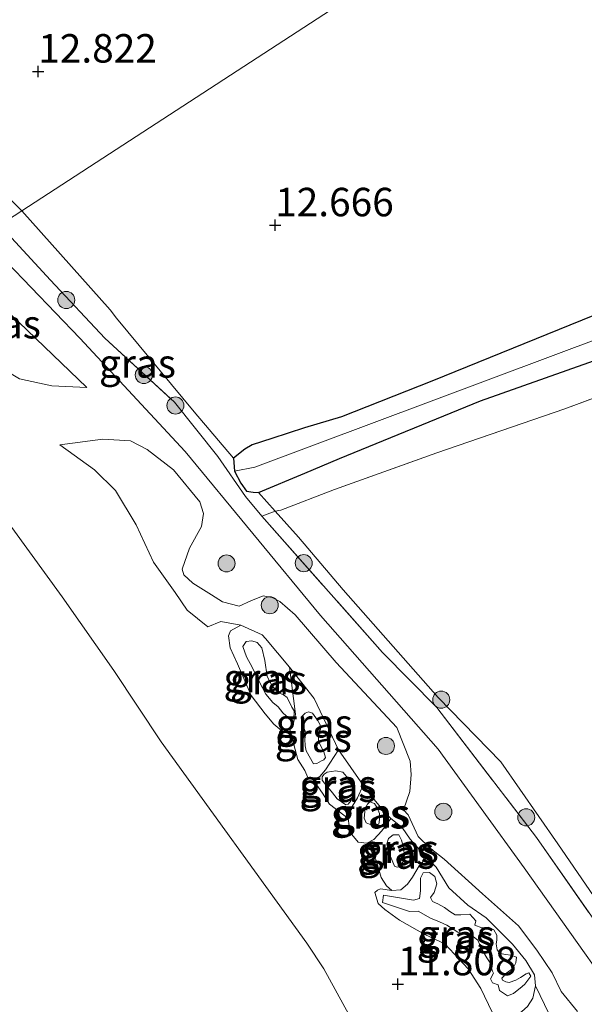
# Model space of a CAD drawing. Units: metres. Extents: x 199990 to 201834, y 399999 to 402610.
# Drawn here: x 200228 to 200278, y 402157 to 402243 of the extents above; entities that cross this region are included whole.
import ezdxf
from ezdxf.enums import TextEntityAlignment as Align

# ---------------------------------------------------------------- set-up
doc = ezdxf.new("R2010")
doc.units = ezdxf.units.M
doc.linetypes.add('IE-TERREINAFSCHEIDING', pattern=[10, 8, -2])
doc.layers.get('0').update_dxf_attribs({"lineweight": 25})
for name, color, linetype, lineweight in [('B-ME-GR-BOOM-S-B1', 93, 'Continuous', 18), ('B-ME-GW-KRUINLIJN-L-B1', 93, 'Continuous', 18), ('B-ME-GW-TEENLIJN-L-B1', 93, 'Continuous', 18), ('B-ME-IE-GRASLAND-GV-B6', 93, 'Continuous', 18), ('B-ME-IE-GRONDWERKLIJN-GROND_INGERICHT-GV-B6', 253, 'Continuous', 18), ('B-ME-IE-HULPGEOMETRIE-L-B1', 53, 'Continuous', 18), ('B-ME-IE-TERREINAFSCHEIDING-RASTERHEKWERK-L-B1', 8, 'IE-TERREINAFSCHEIDING', 18)]:
    doc.layers.add(name, color=color, linetype=linetype, lineweight=lineweight)
doc.layers.add('B-ME-GW-HOOGTEPUNT-S-B1', color=10, linetype='Continuous')
doc.layers.add('B-ME-GW-INSTEEKWATERGANG-L-B1', color=10, linetype='Continuous')
doc.styles.add('NLCS-ISO', font='NLCS-ISO.TTF')

# ---------------------------------------------------------------- blocks, each defined once
blk = doc.blocks.new('hoogtepunt')
for p, q in [((-0.5, 0), (0.5, 0)), ((0, 0.5), (0, -0.5))]:
    blk.add_line(p, q)
blk = doc.blocks.new('boom')
h = blk.add_hatch(color=256)
edge = h.paths.add_edge_path()
edge.add_arc((0, 0), 0.75, 0, 360)
blk.add_circle((0, 0), 0.75)

msp = doc.modelspace()

# ---------------------------------------------------------------- linework, layer by layer
at = {"layer": 'B-ME-GW-INSTEEKWATERGANG-L-B1'}
for points in [[(200281.767, 402218.381, 12.769), (200264.55, 402211.401, 12.72), (200256.612, 402208.275, 12.698), (200253.364, 402207.3, 12.769), (200250.479, 402206.363, 12.932), (200248.778, 402205.795, 13.008), (200248.107, 402205.431, 13.209), (200247.14, 402204.621, 13.225), (200247.208, 402203.504, 13.225), (200247.759, 402202.436, 13.16), (200248.273, 402201.732, 13.16), (200248.844, 402201.645, 13.122), (200249.312, 402201.62, 13.019), (200253.389, 402203.317, 12.818), (200256.432, 402204.613, 12.606)], [(200256.432, 402204.613, 12.606), (200268.814, 402209.67, 12.627), (200280.224, 402213.721, 12.671)]]:
    msp.add_polyline3d(points, dxfattribs=at)
at = {"layer": 'B-ME-GW-KRUINLIJN-L-B1'}
for points in [[(200225.06, 402224.071, 13.83), (200233.629, 402215.165, 13.603), (200236.729, 402211.821, 13.465), (200242.889, 402205.21, 13.548)], [(200234.265, 402210.83, 13.269), (200229.782, 402215.13, 13.726), (200227.541, 402217.28, 13.791), (200223.884, 402221.043, 13.848), (200221.866, 402221.965, 13.963)], [(200277.332, 402156.05, 13.566), (200275.892, 402157.795, 13.533), (200275.104, 402159.435, 13.571), (200273.76, 402161.435, 13.587), (200272.131, 402163.578, 13.626), (200268.98, 402166.373, 13.593), (200265.606, 402169.415, 13.494), (200264.394, 402170.395, 13.473), (200263.351, 402171.418, 13.571), (200262.461, 402173.318, 13.62), (200262.044, 402173.767, 13.577), (200262.591, 402175.351, 13.615), (200262.727, 402176.867, 13.62), (200262.628, 402178.039, 13.642), (200261.455, 402180.993, 13.577), (200256.127, 402186.685, 13.549), (200252.532, 402190.885, 13.544), (200251.203, 402192.05, 13.538), (200250.526, 402192.397, 13.555), (200249.724, 402192.534, 13.56), (200248.637, 402192.1, 13.555), (200247.626, 402191.648, 13.587), (200246.16, 402192.011, 13.609), (200245.184, 402192.622, 13.587), (200243.549, 402193.656, 13.593), (200242.758, 402194.385, 13.571), (200242.631, 402194.889, 13.566), (200243.274, 402196.729, 13.544), (200244.328, 402198.638, 13.571), (200244.502, 402199.789, 13.566), (200244.173, 402200.813, 13.555), (200241.857, 402203.622, 13.566), (200239.553, 402205.398, 13.56), (200238.094, 402206.155, 13.489), (200235.666, 402206.293, 13.39), (200231.875, 402205.819, 12.837)], [(200242.889, 402205.21, 13.548), (200254.76, 402190.817, 13.468), (200265.079, 402179.072, 13.514), (200272.651, 402168.675, 13.735), (200284.032, 402152.622, 13.69)], [(200252.077, 402181.703, 12.962), (200251.464, 402182.262, 13.005), (200251.059, 402182.794, 13.049), (200250.568, 402183.19, 13.065), (200249.966, 402183.901, 13.082), (200249.415, 402184.967, 13.071), (200248.764, 402186.292, 13.071), (200248.255, 402187.191, 13.158), (200247.942, 402188.087, 13.212), (200248.237, 402188.533, 13.212), (200248.739, 402188.6, 13.196), (200249.2, 402188.438, 13.18), (200249.613, 402187.993, 13.169), (200249.876, 402186.872, 13.142), (200250.073, 402185.451, 13.131), (200250.524, 402184.643, 13.125), (200251.025, 402184.06, 13.087), (200251.517, 402183.862, 13.085), (200251.829, 402183.607, 13.082), (200252.234, 402182.77, 12.924), (200252.439, 402182.449, 12.946), (200252.454, 402182.153, 12.949), (200252.428, 402181.985, 12.95), (200252.401, 402181.863, 12.952), (200252.254, 402181.751, 12.957), (200252.077, 402181.703, 12.962)], [(200254.152, 402177.795, 13.049), (200253.513, 402178.946, 13.169), (200253.416, 402179.378, 13.137), (200253.383, 402179.958, 13.104), (200253.47, 402180.529, 13.049), (200253.111, 402181.395, 13.049), (200253.06, 402181.879, 12.984), (200253.415, 402182.242, 12.981), (200253.718, 402182.363, 12.979), (200254.047, 402182.25, 12.973), (200254.502, 402181.638, 12.952), (200254.734, 402181.207, 12.957), (200254.757, 402180.834, 12.962), (200254.675, 402180.694, 12.967), (200254.582, 402180.401, 12.973), (200254.6, 402179.767, 13.001), (200255.063, 402178.839, 13.033), (200255.188, 402178.339, 13.033), (200255.047, 402178.146, 13.036), (200254.851, 402178.059, 13.039), (200254.45, 402177.826, 13.044), (200254.152, 402177.795, 13.049)], [(200256.988, 402174.203, 13.022), (200256.215, 402174.729, 13.035), (200255.809, 402175.242, 13.049), (200255.121, 402176.081, 13.06), (200254.909, 402176.358, 13.071), (200254.904, 402176.662, 13.06), (200255.089, 402176.885, 13.058), (200255.349, 402177.075, 13.055), (200256.12, 402177.18, 13.028), (200256.72, 402177.047, 12.995), (200257.221, 402176.465, 12.995), (200257.571, 402175.915, 12.99), (200257.689, 402175.325, 12.995), (200257.552, 402174.936, 13.001), (200257.469, 402174.56, 13.033), (200257.202, 402174.243, 13.039), (200256.988, 402174.203, 13.022)], [(200258.582, 402173.016, 13.104), (200258.69, 402173.857, 13.136), (200258.876, 402174.261, 13.125), (200259.084, 402174.456, 13.115), (200259.499, 402174.303, 13.117), (200259.732, 402173.942, 13.12), (200259.932, 402173.425, 13.131), (200259.937, 402172.913, 13.125), (200259.883, 402172.492, 13.131), (200259.204, 402172.445, 13.115), (200258.77, 402172.62, 13.087), (200258.582, 402173.016, 13.104)], [(200261.642, 402171.552, 13.174), (200261.88, 402171.092, 13.136), (200262.067, 402170.334, 13.117), (200262.119, 402169.794, 13.098), (200262.094, 402169.378, 13.069), (200261.969, 402169.118, 13.039), (200261.736, 402168.776, 12.99), (200261.489, 402168.705, 12.995), (200261.27, 402168.801, 13.001), (200260.911, 402169.667, 12.984), (200260.668, 402170.351, 13.011), (200260.594, 402170.776, 13.047), (200260.747, 402171.238, 13.082), (200261.13, 402171.547, 13.115), (200261.642, 402171.552, 13.174)], [(200260.308, 402166.268, 12.636), (200262.921, 402165.807, 12.843), (200263.466, 402165.962, 12.892), (200263.541, 402166.654, 13.033), (200263.548, 402167.754, 13.147), (200263.769, 402168.217, 13.147), (200264.327, 402168.25, 13.153), (200264.802, 402167.909, 13.174), (200264.97, 402167.243, 13.153), (200264.729, 402166.509, 12.995), (200264.433, 402166.063, 12.93), (200264.592, 402165.713, 12.984), (200265.054, 402165.493, 13.033), (200265.651, 402165.164, 13.06), (200266.126, 402164.823, 13.125), (200266.572, 402164.527, 13.234), (200267.085, 402164.532, 13.31), (200267.885, 402164.591, 13.299), (200268.385, 402164.008, 13.278), (200268.302, 402163.633, 13.31), (200268.915, 402163.379, 13.337), (200269.157, 402163.404, 13.332), (200269.519, 402163.442, 13.332), (200269.982, 402163.222, 13.326), (200270.228, 402162.735, 13.321), (200270.249, 402162.297, 13.31), (200270.183, 402161.997, 13.316), (200270.263, 402161.468, 13.321), (200270.542, 402161.131, 13.321), (200271.038, 402161.06, 13.326), (200271.459, 402161.006, 13.326), (200271.967, 402160.815, 13.408), (200271.897, 402160.319, 13.419), (200271.677, 402159.856, 13.484), (200271.11, 402159.431, 13.43), (200270.694, 402158.972, 13.337), (200270.736, 402158.806, 13.354), (200271.019, 402158.664, 13.354), (200271.319, 402158.598, 13.321), (200271.911, 402158.782, 13.299), (200272.323, 402159.045, 13.283), (200272.827, 402159.366, 13.294), (200273.039, 402159.437, 13.299), (200273.215, 402159.162, 13.299), (200272.703, 402158.449, 13.31), (200272.457, 402158.228, 13.462), (200271.691, 402157.611, 13.473), (200271.175, 402157.41, 13.365), (200270.491, 402157.876, 13.37), (200270.365, 402158.376, 13.305), (200269.857, 402158.567, 13.343), (200269.698, 402158.917, 13.337), (200269.964, 402159.409, 13.359), (200269.848, 402159.592, 13.549), (200269.593, 402160.396, 13.533), (200269.359, 402160.763, 13.435), (200268.879, 402161.617, 13.316), (200268.562, 402162.316, 13.359), (200268.191, 402162.595, 13.348), (200267.786, 402162.724, 13.299), (200266.828, 402163.015, 13.365), (200265.86, 402163.622, 13.24), (200265.218, 402163.922, 13.223), (200264.426, 402164.254, 13.039), (200263.338, 402164.849, 12.881)], [(200263.338, 402164.849, 12.881), (200262.584, 402164.819, 12.843), (200261.521, 402165.173, 12.713), (200260.204, 402165.622, 12.647), (200260.308, 402166.268, 12.636)]]:
    msp.add_polyline3d(points, dxfattribs=at)
at = {"layer": 'B-ME-GW-TEENLIJN-L-B1'}
for points in [[(200228.545, 402226.359, 12.796), (200218.368, 402236.404, 12.944), (200210.922, 402244.04, 12.987), (200207.976, 402247.379, 13.029), (200207.194, 402248.704, 13.056), (200206.73, 402249.728, 13.077), (200206.595, 402250.333, 13.103), (200206.439, 402251.366, 13.135), (200206.573, 402252.143, 13.172), (200208.428, 402256.616, 13.14), (200209.641, 402259.15, 13.156), (200211.399, 402261.717, 13.151), (200218.846, 402267.785, 13.045), (200228.193, 402275.505, 13.135), (200236.225, 402282.135, 13.22), (200246.986, 402290.694, 13.389), (200248.615, 402292.512, 13.588), (200249.306, 402292.676, 13.527)], [(200247.14, 402204.621, 13.225), (200243.686, 402208.7, 13.078), (200236.856, 402216.932, 12.967), (200236.305, 402217.645, 12.861), (200228.545, 402226.359, 12.796)], [(200234.265, 402210.83, 13.269), (200231.168, 402210.984, 12.845), (200228.353, 402211.607, 12.633), (200226.206, 402212.85, 12.6), (200223.276, 402215.625, 12.568), (200219.41, 402220.352, 12.652)], [(200231.875, 402205.819, 12.837), (200234.93, 402203.607, 12.584), (200236.771, 402201.782, 12.511), (200238.587, 402198.781, 12.437), (200240.104, 402195.492, 12.397), (200241.996, 402192.829, 12.454), (200243.073, 402191.291, 12.478), (200244.876, 402189.829, 12.445)], [(200249.312, 402201.62, 13.019), (200250.791, 402199.971, 12.967), (200252.834, 402197.691, 12.902), (200256.767, 402193.073, 12.869), (200265.102, 402183.614, 12.803), (200270.606, 402177.972, 12.809), (200275.605, 402170.764, 12.864), (200283.657, 402159.044, 13.179)], [(200276.041, 402153.309, 12.54), (200273.64, 402158.287, 12.583), (200273.539, 402159.253, 12.697), (200272.796, 402160.519, 12.686), (200271.62, 402161.96, 12.686), (200269.301, 402164.283, 12.648), (200267.696, 402165.386, 12.665), (200266.024, 402166.897, 12.73), (200264.93, 402168.713, 12.779), (200264.059, 402169.575, 12.773), (200262.645, 402171.186, 12.784), (200261.927, 402172.21, 12.898), (200260.924, 402172.985, 12.763), (200260.284, 402173.676, 12.855), (200259.078, 402175.162, 12.779), (200258.506, 402175.911, 12.722), (200256.354, 402179.031, 12.665), (200254.2, 402183.521, 12.676), (200252.056, 402186.277, 12.708), (200249.937, 402188.792, 12.73), (200249.657, 402189.129, 12.768), (200247.76, 402189.982, 12.795), (200246.018, 402190.289, 12.692), (200244.876, 402189.829, 12.445)], [(200247.76, 402189.982, 12.795), (200246.86, 402189.473, 12.599), (200246.686, 402189.039, 12.54), (200246.845, 402187.981, 12.436), (200247.48, 402186.582, 12.36), (200248.674, 402183.799, 12.284), (200249.892, 402182.192, 12.241), (200250.672, 402181.272, 12.349), (200251.368, 402180.685, 12.431), (200251.742, 402180.665, 12.477), (200252.064, 402180.806, 12.523), (200252.36, 402181.252, 12.545), (200252.559, 402182.153, 12.551), (200252.056, 402186.277, 12.708)], [(200252.064, 402180.806, 12.523), (200252.779, 402178.169, 12.154), (200253.392, 402177.207, 12.159), (200253.651, 402176.599, 12.23), (200254.085, 402176.424, 12.322), (200254.693, 402176.683, 12.306), (200255.217, 402177.275, 12.371), (200256.354, 402179.031, 12.665)], [(200257.186, 402172.986, 12.269), (200255.539, 402174.255, 12.182), (200254.926, 402175.217, 12.193), (200254.085, 402176.424, 12.322)], [(200260.924, 402172.985, 12.763), (200260.133, 402171.901, 12.578), (200259.454, 402171.146, 12.35), (200258.83, 402170.812, 12.089), (200258.063, 402170.903, 12.144), (200257.504, 402171.578, 12.209), (200257.278, 402172.336, 12.214), (200257.186, 402172.986, 12.269), (200257.539, 402174.049, 12.399), (200258.022, 402174.807, 12.437), (200258.506, 402175.911, 12.722)], [(200264.059, 402169.575, 12.773), (200263.426, 402168.849, 12.463), (200262.848, 402167.836, 12.262), (200262.399, 402167.228, 12.05), (200261.816, 402166.727, 12.067), (200261.016, 402166.668, 12.11), (200260.557, 402167.084, 12.11), (200260.09, 402167.817, 12.099), (200259.638, 402169.334, 12.219), (200258.83, 402170.812, 12.089)], [(200261.016, 402166.668, 12.11), (200260.024, 402166.809, 12.099), (200259.766, 402166.709, 12.072), (200259.52, 402166.487, 12.072), (200259.817, 402165.517, 12.067), (200260.409, 402164.992, 12.061), (200261.702, 402164.077, 12.072), (200263.936, 402162.795, 12.143), (200265.683, 402161.976, 12.153), (200266.922, 402160.64, 12.159), (200267.718, 402159.794, 12.132), (200268.828, 402158.054, 12.115), (200269.826, 402155.984, 12.262), (200270.564, 402155.23, 12.36), (200271.092, 402155.245, 12.415), (200271.502, 402155.377, 12.469), (200272.434, 402156.036, 12.501), (200272.926, 402156.478, 12.512), (200273.394, 402157.228, 12.547), (200273.64, 402158.287, 12.583)]]:
    msp.add_polyline3d(points, dxfattribs=at)
at = {"layer": 'B-ME-IE-GRASLAND-GV-B6'}
for points in [[(200228.545, 402226.359, 12.796), (200226.598, 402225.085, 13.581), (200217.483, 402234.567, 13.563), (200207.375, 402244.405, 13.674), (200205.523, 402247.311, 13.595), (200204.406, 402250.245, 13.59), (200204.2, 402251.249, 13.574), (200204.623, 402252.44, 13.496), (200206.137, 402254.613, 13.365), (200208.428, 402256.616, 13.14), (200206.573, 402252.143, 13.172), (200206.439, 402251.366, 13.135), (200206.595, 402250.333, 13.103), (200206.73, 402249.728, 13.077), (200207.194, 402248.704, 13.056), (200207.976, 402247.379, 13.029), (200210.922, 402244.04, 12.987), (200218.368, 402236.404, 12.944), (200228.545, 402226.359, 12.796)], [(200315.27, 402230.263, 12.932), (200315.942, 402229.918, 12.948), (200316.293, 402229.367, 12.964), (200315.089, 402228.784, 12.01), (200285.201, 402217.401, 11.831), (200248.996, 402203.84, 11.654), (200247.208, 402203.504, 13.225), (200247.14, 402204.621, 13.225), (200248.107, 402205.431, 13.209), (200248.778, 402205.795, 13.008), (200250.479, 402206.363, 12.932), (200253.364, 402207.3, 12.769), (200256.612, 402208.275, 12.698), (200264.55, 402211.401, 12.72), (200281.767, 402218.381, 12.769), (200293.299, 402222.445, 12.812), (200305.097, 402227.001, 12.975), (200314.094, 402230.287, 12.937), (200315.27, 402230.263, 12.932)], [(200256.432, 402204.613, 12.606), (200253.389, 402203.317, 12.818), (200249.312, 402201.62, 13.019), (200248.844, 402201.645, 13.122), (200248.273, 402201.732, 13.16), (200247.759, 402202.436, 13.16), (200247.208, 402203.504, 13.225), (200248.996, 402203.84, 11.654), (200285.201, 402217.401, 11.831), (200315.089, 402228.784, 12.01), (200316.293, 402229.367, 12.964), (200316.698, 402228.53, 12.986), (200316.853, 402227.983, 12.997), (200316.753, 402227.533, 13.008), (200316.366, 402227.028, 13.002), (200314.769, 402226.397, 12.926), (200306.564, 402223.487, 12.845), (200298.597, 402220.406, 12.812), (200289.538, 402217.016, 12.763), (200280.224, 402213.721, 12.671), (200268.814, 402209.67, 12.627), (200256.432, 402204.613, 12.606)], [(200247.14, 402204.621, 13.225), (200247.208, 402203.504, 13.225), (200247.759, 402202.436, 13.16), (200248.273, 402201.732, 13.16), (200248.844, 402201.645, 13.122), (200249.312, 402201.62, 13.019), (200250.791, 402199.971, 12.967), (200249.626, 402199.549, 13.146), (200248.181, 402201.256, 13.197), (200245.739, 402204.787, 13.334), (200241.94, 402209.543, 13.41), (200235.836, 402215.176, 13.501), (200231.054, 402220.25, 13.705), (200226.598, 402225.085, 13.581), (200228.545, 402226.359, 12.796), (200236.305, 402217.645, 12.861), (200236.856, 402216.932, 12.967), (200243.686, 402208.7, 13.078), (200247.14, 402204.621, 13.225)], [(200226.598, 402225.085, 13.581), (200231.054, 402220.25, 13.705), (200235.836, 402215.176, 13.501), (200241.94, 402209.543, 13.41)], [(200234.265, 402210.83, 13.269), (200231.168, 402210.984, 12.845), (200228.353, 402211.607, 12.633), (200226.206, 402212.85, 12.6), (200223.276, 402215.625, 12.568), (200219.41, 402220.352, 12.652), (200221.866, 402221.965, 13.963), (200223.884, 402221.043, 13.848), (200227.541, 402217.28, 13.791), (200229.782, 402215.13, 13.726), (200234.265, 402210.83, 13.269)], [(200228.353, 402211.607, 12.633), (200231.168, 402210.984, 12.845), (200234.265, 402210.83, 13.269), (200229.782, 402215.13, 13.726), (200227.541, 402217.28, 13.791)], [(200288.392, 402213.504, 13.2), (200276.198, 402208.962, 12.995), (200264.979, 402205.11, 12.91), (200255.994, 402201.873, 12.899), (200251.277, 402200.079, 12.933), (200250.791, 402199.971, 12.967), (200249.312, 402201.62, 13.019), (200253.389, 402203.317, 12.818), (200256.432, 402204.613, 12.606), (200268.814, 402209.67, 12.627), (200280.224, 402213.721, 12.671)], [(200241.94, 402209.543, 13.41), (200245.739, 402204.787, 13.334), (200248.181, 402201.256, 13.197), (200249.626, 402199.549, 13.146), (200260.193, 402187.574, 13.427), (200264.964, 402182.734, 13.433), (200273.713, 402171.336, 13.654), (200282.9, 402158.196, 13.694), (200289.356, 402148.806, 13.776), (200293.103, 402142.233, 13.749), (200298.619, 402132.178, 13.995), (200303.247, 402124.024, 13.798), (200307.026, 402117.602, 13.804), (200311.305, 402109.485, 13.836), (200315.342, 402102.253, 13.76), (200318.819, 402095.898, 13.836), (200322.363, 402089.846, 13.897), (200327.184, 402081.49, 13.875)], [(200277.332, 402156.05, 13.566), (200275.892, 402157.795, 13.533), (200275.104, 402159.435, 13.571), (200273.76, 402161.435, 13.587), (200272.131, 402163.578, 13.626), (200268.98, 402166.373, 13.593), (200265.606, 402169.415, 13.494), (200264.394, 402170.395, 13.473), (200263.351, 402171.418, 13.571), (200262.461, 402173.318, 13.62), (200262.044, 402173.767, 13.577), (200262.591, 402175.351, 13.615), (200262.727, 402176.867, 13.62), (200262.628, 402178.039, 13.642), (200261.455, 402180.993, 13.577), (200256.127, 402186.685, 13.549), (200252.532, 402190.885, 13.544), (200251.203, 402192.05, 13.538), (200250.526, 402192.397, 13.555), (200249.724, 402192.534, 13.56), (200248.637, 402192.1, 13.555), (200247.626, 402191.648, 13.587), (200246.16, 402192.011, 13.609), (200245.184, 402192.622, 13.587), (200243.549, 402193.656, 13.593), (200242.758, 402194.385, 13.571), (200242.631, 402194.889, 13.566), (200243.274, 402196.729, 13.544), (200244.328, 402198.638, 13.571), (200244.502, 402199.789, 13.566), (200244.173, 402200.813, 13.555), (200241.857, 402203.622, 13.566), (200239.553, 402205.398, 13.56), (200238.094, 402206.155, 13.489), (200235.666, 402206.293, 13.39), (200231.875, 402205.819, 12.837), (200234.93, 402203.607, 12.584), (200236.771, 402201.782, 12.511), (200238.587, 402198.781, 12.437), (200240.104, 402195.492, 12.397), (200241.996, 402192.829, 12.454), (200243.073, 402191.291, 12.478), (200244.876, 402189.829, 12.445), (200246.018, 402190.289, 12.692), (200247.76, 402189.982, 12.795), (200246.86, 402189.473, 12.599), (200246.686, 402189.039, 12.54), (200246.845, 402187.981, 12.436), (200247.48, 402186.582, 12.36), (200248.674, 402183.799, 12.284), (200249.892, 402182.192, 12.241), (200250.672, 402181.272, 12.349), (200251.368, 402180.685, 12.431), (200251.742, 402180.665, 12.477), (200252.064, 402180.806, 12.523), (200252.779, 402178.169, 12.154), (200253.392, 402177.207, 12.159), (200253.651, 402176.599, 12.23), (200254.085, 402176.424, 12.322), (200254.926, 402175.217, 12.193), (200255.539, 402174.255, 12.182), (200257.186, 402172.986, 12.269), (200257.278, 402172.336, 12.214), (200257.504, 402171.578, 12.209), (200258.063, 402170.903, 12.144), (200258.83, 402170.812, 12.089), (200259.638, 402169.334, 12.219), (200260.09, 402167.817, 12.099), (200260.557, 402167.084, 12.11), (200261.016, 402166.668, 12.11), (200260.024, 402166.809, 12.099), (200259.766, 402166.709, 12.072), (200259.52, 402166.487, 12.072), (200259.817, 402165.517, 12.067), (200260.409, 402164.992, 12.061), (200261.702, 402164.077, 12.072), (200263.936, 402162.795, 12.143), (200265.683, 402161.976, 12.153), (200266.922, 402160.64, 12.159), (200267.718, 402159.794, 12.132), (200268.828, 402158.054, 12.115), (200269.826, 402155.984, 12.262)], [(200276.041, 402153.309, 12.54), (200273.64, 402158.287, 12.583), (200273.539, 402159.253, 12.697), (200272.796, 402160.519, 12.686), (200271.62, 402161.96, 12.686), (200269.301, 402164.283, 12.648), (200267.696, 402165.386, 12.665), (200266.024, 402166.897, 12.73), (200264.93, 402168.713, 12.779), (200264.059, 402169.575, 12.773), (200262.645, 402171.186, 12.784), (200261.927, 402172.21, 12.898), (200260.924, 402172.985, 12.763), (200260.284, 402173.676, 12.855), (200259.078, 402175.162, 12.779), (200258.506, 402175.911, 12.722), (200256.354, 402179.031, 12.665), (200254.2, 402183.521, 12.676), (200252.056, 402186.277, 12.708), (200249.937, 402188.792, 12.73), (200249.657, 402189.129, 12.768), (200247.76, 402189.982, 12.795), (200246.018, 402190.289, 12.692), (200244.876, 402189.829, 12.445), (200243.073, 402191.291, 12.478), (200241.996, 402192.829, 12.454), (200240.104, 402195.492, 12.397), (200238.587, 402198.781, 12.437), (200236.771, 402201.782, 12.511), (200234.93, 402203.607, 12.584), (200231.875, 402205.819, 12.837), (200235.666, 402206.293, 13.39), (200238.094, 402206.155, 13.489), (200239.553, 402205.398, 13.56), (200241.857, 402203.622, 13.566), (200244.173, 402200.813, 13.555), (200244.502, 402199.789, 13.566), (200244.328, 402198.638, 13.571), (200243.274, 402196.729, 13.544), (200242.631, 402194.889, 13.566), (200242.758, 402194.385, 13.571), (200243.549, 402193.656, 13.593), (200245.184, 402192.622, 13.587), (200246.16, 402192.011, 13.609), (200247.626, 402191.648, 13.587), (200248.637, 402192.1, 13.555), (200249.724, 402192.534, 13.56), (200250.526, 402192.397, 13.555), (200251.203, 402192.05, 13.538), (200252.532, 402190.885, 13.544), (200256.127, 402186.685, 13.549), (200261.455, 402180.993, 13.577), (200262.628, 402178.039, 13.642), (200262.727, 402176.867, 13.62), (200262.591, 402175.351, 13.615), (200262.044, 402173.767, 13.577), (200262.461, 402173.318, 13.62), (200263.351, 402171.418, 13.571), (200264.394, 402170.395, 13.473), (200265.606, 402169.415, 13.494), (200268.98, 402166.373, 13.593), (200272.131, 402163.578, 13.626), (200273.76, 402161.435, 13.587), (200275.104, 402159.435, 13.571), (200275.892, 402157.795, 13.533), (200277.332, 402156.05, 13.566)], [(200257.234, 402155.826, 11.711), (200255.069, 402159.806, 11.808), (200253.557, 402162.049, 11.808), (200240.78, 402179.713, 11.927), (200236.62, 402185.977, 11.874), (200232.079, 402192.468, 11.979), (200226.311, 402200.371, 11.963)], [(200327.184, 402081.49, 13.875), (200322.363, 402089.846, 13.897), (200318.819, 402095.898, 13.836), (200315.342, 402102.253, 13.76), (200311.305, 402109.485, 13.836), (200307.026, 402117.602, 13.804), (200303.247, 402124.024, 13.798), (200298.619, 402132.178, 13.995), (200293.103, 402142.233, 13.749), (200289.356, 402148.806, 13.776), (200282.9, 402158.196, 13.694), (200273.713, 402171.336, 13.654), (200264.964, 402182.734, 13.433), (200260.193, 402187.574, 13.427), (200249.626, 402199.549, 13.146), (200250.791, 402199.971, 12.967), (200252.834, 402197.691, 12.902), (200256.767, 402193.073, 12.869), (200265.102, 402183.614, 12.803), (200270.606, 402177.972, 12.809), (200275.605, 402170.764, 12.864), (200283.657, 402159.044, 13.179)], [(200252.056, 402186.277, 12.708), (200252.559, 402182.153, 12.551), (200252.36, 402181.252, 12.545), (200252.064, 402180.806, 12.523), (200251.742, 402180.665, 12.477), (200251.368, 402180.685, 12.431), (200250.672, 402181.272, 12.349), (200249.892, 402182.192, 12.241), (200248.674, 402183.799, 12.284), (200247.48, 402186.582, 12.36), (200246.845, 402187.981, 12.436), (200246.686, 402189.039, 12.54), (200246.86, 402189.473, 12.599), (200247.76, 402189.982, 12.795), (200249.657, 402189.129, 12.768), (200249.937, 402188.792, 12.73), (200252.056, 402186.277, 12.708)], [(200252.077, 402181.703, 12.962), (200252.254, 402181.751, 12.957), (200252.401, 402181.863, 12.952), (200252.428, 402181.985, 12.95), (200252.454, 402182.153, 12.949), (200252.439, 402182.449, 12.946), (200252.234, 402182.77, 12.924), (200251.829, 402183.607, 13.082), (200251.517, 402183.862, 13.085), (200251.025, 402184.06, 13.087), (200250.524, 402184.643, 13.125), (200250.073, 402185.451, 13.131), (200249.876, 402186.872, 13.142), (200249.613, 402187.993, 13.169), (200249.2, 402188.438, 13.18), (200248.739, 402188.6, 13.196), (200248.237, 402188.533, 13.212), (200247.942, 402188.087, 13.212), (200248.255, 402187.191, 13.158), (200248.764, 402186.292, 13.071), (200249.415, 402184.967, 13.071), (200249.966, 402183.901, 13.082), (200250.568, 402183.19, 13.065), (200251.059, 402182.794, 13.049), (200251.464, 402182.262, 13.005), (200252.077, 402181.703, 12.962)], [(200252.077, 402181.703, 12.962), (200251.464, 402182.262, 13.005), (200251.059, 402182.794, 13.049), (200250.568, 402183.19, 13.065), (200249.966, 402183.901, 13.082), (200249.415, 402184.967, 13.071), (200248.764, 402186.292, 13.071), (200248.255, 402187.191, 13.158), (200247.942, 402188.087, 13.212), (200248.237, 402188.533, 13.212), (200248.739, 402188.6, 13.196), (200249.2, 402188.438, 13.18), (200249.613, 402187.993, 13.169), (200249.876, 402186.872, 13.142), (200250.073, 402185.451, 13.131), (200250.524, 402184.643, 13.125), (200251.025, 402184.06, 13.087), (200251.517, 402183.862, 13.085), (200251.829, 402183.607, 13.082), (200252.234, 402182.77, 12.924), (200252.439, 402182.449, 12.946), (200252.454, 402182.153, 12.949), (200252.428, 402181.985, 12.95), (200252.401, 402181.863, 12.952), (200252.254, 402181.751, 12.957), (200252.077, 402181.703, 12.962)], [(200256.354, 402179.031, 12.665), (200255.217, 402177.275, 12.371), (200254.693, 402176.683, 12.306), (200254.085, 402176.424, 12.322), (200253.651, 402176.599, 12.23), (200253.392, 402177.207, 12.159), (200252.779, 402178.169, 12.154), (200252.064, 402180.806, 12.523), (200252.36, 402181.252, 12.545), (200252.559, 402182.153, 12.551), (200252.056, 402186.277, 12.708), (200254.2, 402183.521, 12.676), (200256.354, 402179.031, 12.665)], [(200254.152, 402177.795, 13.049), (200254.45, 402177.826, 13.044), (200254.851, 402178.059, 13.039), (200255.047, 402178.146, 13.036), (200255.188, 402178.339, 13.033), (200255.063, 402178.839, 13.033), (200254.6, 402179.767, 13.001), (200254.582, 402180.401, 12.973), (200254.675, 402180.694, 12.967), (200254.757, 402180.834, 12.962), (200254.734, 402181.207, 12.957), (200254.502, 402181.638, 12.952), (200254.047, 402182.25, 12.973), (200253.718, 402182.363, 12.979), (200253.415, 402182.242, 12.981), (200253.06, 402181.879, 12.984), (200253.111, 402181.395, 13.049), (200253.47, 402180.529, 13.049), (200253.383, 402179.958, 13.104), (200253.416, 402179.378, 13.137), (200253.513, 402178.946, 13.169), (200254.152, 402177.795, 13.049)], [(200254.152, 402177.795, 13.049), (200253.513, 402178.946, 13.169), (200253.416, 402179.378, 13.137), (200253.383, 402179.958, 13.104), (200253.47, 402180.529, 13.049), (200253.111, 402181.395, 13.049), (200253.06, 402181.879, 12.984), (200253.415, 402182.242, 12.981), (200253.718, 402182.363, 12.979), (200254.047, 402182.25, 12.973), (200254.502, 402181.638, 12.952), (200254.734, 402181.207, 12.957), (200254.757, 402180.834, 12.962), (200254.675, 402180.694, 12.967), (200254.582, 402180.401, 12.973), (200254.6, 402179.767, 13.001), (200255.063, 402178.839, 13.033), (200255.188, 402178.339, 13.033), (200255.047, 402178.146, 13.036), (200254.851, 402178.059, 13.039), (200254.45, 402177.826, 13.044), (200254.152, 402177.795, 13.049)], [(200258.506, 402175.911, 12.722), (200258.022, 402174.807, 12.437), (200257.539, 402174.049, 12.399), (200257.186, 402172.986, 12.269), (200255.539, 402174.255, 12.182), (200254.926, 402175.217, 12.193), (200254.085, 402176.424, 12.322), (200254.693, 402176.683, 12.306), (200255.217, 402177.275, 12.371), (200256.354, 402179.031, 12.665), (200258.506, 402175.911, 12.722)], [(200256.988, 402174.203, 13.022), (200256.215, 402174.729, 13.035), (200255.809, 402175.242, 13.049), (200255.121, 402176.081, 13.06), (200254.909, 402176.358, 13.071), (200254.904, 402176.662, 13.06), (200255.089, 402176.885, 13.058), (200255.349, 402177.075, 13.055), (200256.12, 402177.18, 13.028), (200256.72, 402177.047, 12.995), (200257.221, 402176.465, 12.995), (200257.571, 402175.915, 12.99), (200257.689, 402175.325, 12.995), (200257.552, 402174.936, 13.001), (200257.469, 402174.56, 13.033), (200257.202, 402174.243, 13.039), (200256.988, 402174.203, 13.022)], [(200256.988, 402174.203, 13.022), (200257.202, 402174.243, 13.039), (200257.469, 402174.56, 13.033), (200257.552, 402174.936, 13.001), (200257.689, 402175.325, 12.995), (200257.571, 402175.915, 12.99), (200257.221, 402176.465, 12.995), (200256.72, 402177.047, 12.995), (200256.12, 402177.18, 13.028), (200255.349, 402177.075, 13.055), (200255.089, 402176.885, 13.058), (200254.904, 402176.662, 13.06), (200254.909, 402176.358, 13.071), (200255.121, 402176.081, 13.06), (200255.809, 402175.242, 13.049), (200256.215, 402174.729, 13.035), (200256.988, 402174.203, 13.022)], [(200260.924, 402172.985, 12.763), (200260.133, 402171.901, 12.578), (200259.454, 402171.146, 12.35), (200258.83, 402170.812, 12.089), (200258.063, 402170.903, 12.144), (200257.504, 402171.578, 12.209), (200257.278, 402172.336, 12.214), (200257.186, 402172.986, 12.269), (200257.539, 402174.049, 12.399), (200258.022, 402174.807, 12.437), (200258.506, 402175.911, 12.722), (200259.078, 402175.162, 12.779), (200260.284, 402173.676, 12.855), (200260.924, 402172.985, 12.763)], [(200258.582, 402173.016, 13.104), (200258.77, 402172.62, 13.087), (200259.204, 402172.445, 13.115), (200259.883, 402172.492, 13.131), (200259.937, 402172.913, 13.125), (200259.932, 402173.425, 13.131), (200259.732, 402173.942, 13.12), (200259.499, 402174.303, 13.117), (200259.084, 402174.456, 13.115), (200258.876, 402174.261, 13.125), (200258.69, 402173.857, 13.136), (200258.582, 402173.016, 13.104)], [(200258.582, 402173.016, 13.104), (200258.69, 402173.857, 13.136), (200258.876, 402174.261, 13.125), (200259.084, 402174.456, 13.115), (200259.499, 402174.303, 13.117), (200259.732, 402173.942, 13.12), (200259.932, 402173.425, 13.131), (200259.937, 402172.913, 13.125), (200259.883, 402172.492, 13.131), (200259.204, 402172.445, 13.115), (200258.77, 402172.62, 13.087), (200258.582, 402173.016, 13.104)], [(200264.059, 402169.575, 12.773), (200263.426, 402168.849, 12.463), (200262.848, 402167.836, 12.262), (200262.399, 402167.228, 12.05), (200261.816, 402166.727, 12.067), (200261.016, 402166.668, 12.11), (200260.557, 402167.084, 12.11), (200260.09, 402167.817, 12.099), (200259.638, 402169.334, 12.219), (200258.83, 402170.812, 12.089), (200259.454, 402171.146, 12.35), (200260.133, 402171.901, 12.578), (200260.924, 402172.985, 12.763), (200261.927, 402172.21, 12.898), (200262.645, 402171.186, 12.784), (200264.059, 402169.575, 12.773)], [(200261.642, 402171.552, 13.174), (200261.88, 402171.092, 13.136), (200262.067, 402170.334, 13.117), (200262.119, 402169.794, 13.098), (200262.094, 402169.378, 13.069), (200261.969, 402169.118, 13.039), (200261.736, 402168.776, 12.99), (200261.489, 402168.705, 12.995), (200261.27, 402168.801, 13.001), (200260.911, 402169.667, 12.984), (200260.668, 402170.351, 13.011), (200260.594, 402170.776, 13.047), (200260.747, 402171.238, 13.082), (200261.13, 402171.547, 13.115), (200261.642, 402171.552, 13.174)], [(200261.642, 402171.552, 13.174), (200261.13, 402171.547, 13.115), (200260.747, 402171.238, 13.082), (200260.594, 402170.776, 13.047), (200260.668, 402170.351, 13.011), (200260.911, 402169.667, 12.984), (200261.27, 402168.801, 13.001), (200261.489, 402168.705, 12.995), (200261.736, 402168.776, 12.99), (200261.969, 402169.118, 13.039), (200262.094, 402169.378, 13.069), (200262.119, 402169.794, 13.098), (200262.067, 402170.334, 13.117), (200261.88, 402171.092, 13.136), (200261.642, 402171.552, 13.174)], [(200269.826, 402155.984, 12.262), (200268.828, 402158.054, 12.115), (200267.718, 402159.794, 12.132), (200266.922, 402160.64, 12.159), (200265.683, 402161.976, 12.153), (200263.936, 402162.795, 12.143), (200261.702, 402164.077, 12.072), (200260.409, 402164.992, 12.061), (200259.817, 402165.517, 12.067), (200259.52, 402166.487, 12.072), (200259.766, 402166.709, 12.072), (200260.024, 402166.809, 12.099), (200261.016, 402166.668, 12.11), (200261.816, 402166.727, 12.067), (200262.399, 402167.228, 12.05), (200262.848, 402167.836, 12.262), (200263.426, 402168.849, 12.463), (200264.059, 402169.575, 12.773), (200264.93, 402168.713, 12.779), (200266.024, 402166.897, 12.73), (200267.696, 402165.386, 12.665), (200269.301, 402164.283, 12.648), (200271.62, 402161.96, 12.686), (200272.796, 402160.519, 12.686), (200273.539, 402159.253, 12.697), (200273.64, 402158.287, 12.583)], [(200263.338, 402164.849, 12.881), (200262.584, 402164.819, 12.843), (200261.521, 402165.173, 12.713), (200260.204, 402165.622, 12.647), (200260.308, 402166.268, 12.636), (200262.921, 402165.807, 12.843), (200263.466, 402165.962, 12.892), (200263.541, 402166.654, 13.033), (200263.548, 402167.754, 13.147), (200263.769, 402168.217, 13.147), (200264.327, 402168.25, 13.153), (200264.802, 402167.909, 13.174), (200264.97, 402167.243, 13.153), (200264.729, 402166.509, 12.995), (200264.433, 402166.063, 12.93), (200264.592, 402165.713, 12.984), (200265.054, 402165.493, 13.033), (200265.651, 402165.164, 13.06), (200266.126, 402164.823, 13.125), (200266.572, 402164.527, 13.234), (200267.085, 402164.532, 13.31), (200267.885, 402164.591, 13.299), (200268.385, 402164.008, 13.278), (200268.302, 402163.633, 13.31), (200268.915, 402163.379, 13.337), (200269.157, 402163.404, 13.332), (200269.519, 402163.442, 13.332), (200269.982, 402163.222, 13.326), (200270.228, 402162.735, 13.321), (200270.249, 402162.297, 13.31), (200270.183, 402161.997, 13.316), (200270.263, 402161.468, 13.321), (200270.542, 402161.131, 13.321), (200271.038, 402161.06, 13.326), (200271.459, 402161.006, 13.326), (200271.967, 402160.815, 13.408), (200271.897, 402160.319, 13.419), (200271.677, 402159.856, 13.484), (200271.11, 402159.431, 13.43), (200270.694, 402158.972, 13.337), (200270.736, 402158.806, 13.354), (200271.019, 402158.664, 13.354), (200271.319, 402158.598, 13.321), (200271.911, 402158.782, 13.299), (200272.323, 402159.045, 13.283), (200272.827, 402159.366, 13.294), (200273.039, 402159.437, 13.299), (200273.215, 402159.162, 13.299), (200272.703, 402158.449, 13.31), (200272.457, 402158.228, 13.462), (200271.691, 402157.611, 13.473), (200271.175, 402157.41, 13.365), (200270.491, 402157.876, 13.37), (200270.365, 402158.376, 13.305), (200269.857, 402158.567, 13.343), (200269.698, 402158.917, 13.337), (200269.964, 402159.409, 13.359), (200269.848, 402159.592, 13.549), (200269.593, 402160.396, 13.533), (200269.359, 402160.763, 13.435), (200268.879, 402161.617, 13.316), (200268.562, 402162.316, 13.359), (200268.191, 402162.595, 13.348), (200267.786, 402162.724, 13.299), (200266.828, 402163.015, 13.365), (200265.86, 402163.622, 13.24), (200265.218, 402163.922, 13.223), (200264.426, 402164.254, 13.039), (200263.338, 402164.849, 12.881)], [(200260.308, 402166.268, 12.636), (200260.204, 402165.622, 12.647), (200261.521, 402165.173, 12.713), (200262.584, 402164.819, 12.843), (200263.338, 402164.849, 12.881), (200264.426, 402164.254, 13.039), (200265.218, 402163.922, 13.223), (200265.86, 402163.622, 13.24), (200266.828, 402163.015, 13.365), (200267.786, 402162.724, 13.299), (200268.191, 402162.595, 13.348), (200268.562, 402162.316, 13.359), (200268.879, 402161.617, 13.316), (200269.359, 402160.763, 13.435), (200269.593, 402160.396, 13.533), (200269.848, 402159.592, 13.549), (200269.964, 402159.409, 13.359), (200269.698, 402158.917, 13.337), (200269.857, 402158.567, 13.343), (200270.365, 402158.376, 13.305), (200270.491, 402157.876, 13.37), (200271.175, 402157.41, 13.365), (200271.691, 402157.611, 13.473), (200272.457, 402158.228, 13.462), (200272.703, 402158.449, 13.31), (200273.215, 402159.162, 13.299), (200273.039, 402159.437, 13.299), (200272.827, 402159.366, 13.294), (200272.323, 402159.045, 13.283), (200271.911, 402158.782, 13.299), (200271.319, 402158.598, 13.321), (200271.019, 402158.664, 13.354), (200270.736, 402158.806, 13.354), (200270.694, 402158.972, 13.337), (200271.11, 402159.431, 13.43), (200271.677, 402159.856, 13.484), (200271.897, 402160.319, 13.419), (200271.967, 402160.815, 13.408), (200271.459, 402161.006, 13.326), (200271.038, 402161.06, 13.326), (200270.542, 402161.131, 13.321), (200270.263, 402161.468, 13.321), (200270.183, 402161.997, 13.316), (200270.249, 402162.297, 13.31), (200270.228, 402162.735, 13.321), (200269.982, 402163.222, 13.326), (200269.519, 402163.442, 13.332), (200269.157, 402163.404, 13.332), (200268.915, 402163.379, 13.337), (200268.302, 402163.633, 13.31), (200268.385, 402164.008, 13.278), (200267.885, 402164.591, 13.299), (200267.085, 402164.532, 13.31), (200266.572, 402164.527, 13.234), (200266.126, 402164.823, 13.125), (200265.651, 402165.164, 13.06), (200265.054, 402165.493, 13.033), (200264.592, 402165.713, 12.984), (200264.433, 402166.063, 12.93), (200264.729, 402166.509, 12.995), (200264.97, 402167.243, 13.153), (200264.802, 402167.909, 13.174), (200264.327, 402168.25, 13.153), (200263.769, 402168.217, 13.147), (200263.548, 402167.754, 13.147), (200263.541, 402166.654, 13.033), (200263.466, 402165.962, 12.892), (200262.921, 402165.807, 12.843), (200260.308, 402166.268, 12.636)], [(200276.041, 402153.309, 12.54), (200275.562, 402153.454, 12.518), (200275.095, 402153.479, 12.513), (200274.029, 402152.928, 12.491), (200273.184, 402152.131, 12.41), (200272.734, 402151.523, 12.366), (200272.339, 402150.626, 12.214), (200271.538, 402151.276, 12.088), (200270.959, 402151.68, 12.094), (200270.341, 402152.446, 12.148), (200269.982, 402153.313, 12.154), (200269.874, 402153.695, 12.17), (200269.94, 402154.188, 12.186), (200270.19, 402154.605, 12.279), (200270.564, 402155.23, 12.36), (200271.092, 402155.245, 12.415), (200271.502, 402155.377, 12.469), (200272.434, 402156.036, 12.501), (200272.926, 402156.478, 12.512), (200273.394, 402157.228, 12.547), (200273.64, 402158.287, 12.583), (200276.041, 402153.309, 12.54)], [(200273.64, 402158.287, 12.583), (200273.394, 402157.228, 12.547), (200272.926, 402156.478, 12.512)]]:
    msp.add_polyline3d(points, dxfattribs=at)
at = {"layer": 'B-ME-IE-GRONDWERKLIJN-GROND_INGERICHT-GV-B6'}
for points in [[(200286.022, 402265.049, 13.49), (200286.911, 402264.341, 13.478), (200228.545, 402226.359, 12.796), (200218.368, 402236.404, 12.944), (200210.922, 402244.04, 12.987), (200207.976, 402247.379, 13.029), (200207.194, 402248.704, 13.056), (200206.73, 402249.728, 13.077), (200206.595, 402250.333, 13.103), (200206.439, 402251.366, 13.135), (200206.573, 402252.143, 13.172), (200208.428, 402256.616, 13.14), (200217.718, 402264.257, 13.232), (200241.554, 402283.286, 13.375), (200246.444, 402287.213, 13.474), (200251.345, 402290.774, 13.356), (200256.843, 402286.39, 13.428), (200266.567, 402279.421, 13.544), (200279.497, 402269.593, 13.42), (200286.022, 402265.049, 13.49)], [(200281.767, 402218.381, 12.769), (200264.55, 402211.401, 12.72), (200256.612, 402208.275, 12.698), (200253.364, 402207.3, 12.769), (200250.479, 402206.363, 12.932), (200248.778, 402205.795, 13.008), (200248.107, 402205.431, 13.209), (200247.14, 402204.621, 13.225), (200243.686, 402208.7, 13.078), (200236.856, 402216.932, 12.967), (200236.305, 402217.645, 12.861), (200228.545, 402226.359, 12.796), (200286.911, 402264.341, 13.478)], [(200289.759, 402150.922, 13.064), (200283.657, 402159.044, 13.179), (200275.605, 402170.764, 12.864), (200270.606, 402177.972, 12.809), (200265.102, 402183.614, 12.803), (200256.767, 402193.073, 12.869), (200252.834, 402197.691, 12.902), (200250.791, 402199.971, 12.967), (200251.277, 402200.079, 12.933), (200255.994, 402201.873, 12.899), (200264.979, 402205.11, 12.91), (200276.198, 402208.962, 12.995), (200288.392, 402213.504, 13.2), (200298.205, 402217.133, 13.268), (200308.078, 402220.666, 13.382), (200317.555, 402224.082, 13.41), (200323.335, 402225.477, 13.495), (200331.507, 402228.34, 13.691)], [(200226.311, 402200.371, 11.963), (200232.079, 402192.468, 11.979), (200236.62, 402185.977, 11.874), (200240.78, 402179.713, 11.927), (200253.557, 402162.049, 11.808), (200255.069, 402159.806, 11.808), (200257.234, 402155.826, 11.711), (200256.705, 402155.943, 11.683), (200255.221, 402155.319, 11.661), (200249.942, 402151.49, 11.705), (200243.095, 402147.373, 11.601), (200237.617, 402144.262, 11.672), (200229.768, 402139.375, 11.585), (200223.692, 402135.167, 11.563), (200217.499, 402131.143, 11.618), (200214.724, 402129.694, 11.64), (200209.93, 402126.63, 11.672), (200202.61, 402121.627, 11.618), (200196.802, 402117.915, 11.629), (200190.286, 402113.685, 11.651), (200184.649, 402110.212, 11.6113), (200179.738, 402107.332, 11.5946), (200175.375, 402104.609, 11.5843)]]:
    msp.add_polyline3d(points, dxfattribs=at)
at = {"layer": 'B-ME-IE-HULPGEOMETRIE-L-B1'}
msp.add_line((200248.996, 402203.84, 11.654), (200247.208, 402203.504, 13.225), dxfattribs=at)
msp.add_polyline3d([(200062.04, 402116.042, 11), (200067.8963, 402119.9086, 10.9), (200068.5, 402120.3071, 11.4385), (200069.2543, 402120.8052, 11.4948), (200117.6789, 402152.9327, 11.4393), (200163.6007, 402183.3997, 11.635), (200208.59, 402213.248, 11.843), (200209.802, 402214.044, 11.343), (200210.237, 402214.329, 11.343), (200211.516, 402215.168, 11.959), (200219.41, 402220.352, 12.652), (200221.866, 402221.965, 13.963), (200225.06, 402224.071, 13.83), (200226.598, 402225.085, 13.581), (200228.545, 402226.359, 12.796), (200286.911, 402264.341, 13.478)], dxfattribs=at)
at = {"layer": 'B-ME-IE-TERREINAFSCHEIDING-RASTERHEKWERK-L-B1'}
for points in [[(200226.598, 402225.085, 13.581), (200231.054, 402220.25, 13.705), (200235.836, 402215.176, 13.501), (200241.94, 402209.543, 13.41)], [(200249.626, 402199.549, 13.146), (200250.791, 402199.971, 12.967), (200251.277, 402200.079, 12.933), (200255.994, 402201.873, 12.899), (200264.979, 402205.11, 12.91), (200276.198, 402208.962, 12.995), (200288.392, 402213.504, 13.2), (200298.205, 402217.133, 13.268), (200308.078, 402220.666, 13.382), (200317.555, 402224.082, 13.41)], [(200241.94, 402209.543, 13.41), (200245.739, 402204.787, 13.334), (200248.181, 402201.256, 13.197), (200249.626, 402199.549, 13.146), (200260.193, 402187.574, 13.427), (200264.964, 402182.734, 13.433), (200273.713, 402171.336, 13.654), (200282.9, 402158.196, 13.694)]]:
    msp.add_polyline3d(points, dxfattribs=at)

# ---------------------------------------------------------------- block references
at = {"layer": 'B-ME-GR-BOOM-S-B1', "rotation": 90}
for p in [(200232.448, 402218.521, 13.59), (200239.254, 402211.939, 13.355), (200242.027, 402209.259, 13.436), (200246.517, 402195.391, 13.526), (200253.292, 402195.416, 13.063), (200250.31, 402191.717, 13.452), (200265.365, 402183.425, 13.004), (200260.509, 402179.362, 13.24), (200265.549, 402173.581, 13.542), (200272.823, 402173.094, 13.469)]:
    msp.add_blockref('boom', p, dxfattribs=at)
at = {"layer": 'B-ME-GW-HOOGTEPUNT-S-B1', "rotation": 90}
for p in [(200229.985, 402238.59, 12.822), (200229.985, 402238.59, 12.822), (200250.782, 402225.093, 12.666), (200250.782, 402225.093, 12.666), (200261.556, 402158.446, 11.808), (200261.556, 402158.446, 11.808)]:
    msp.add_blockref('hoogtepunt', p, dxfattribs=at)

# ---------------------------------------------------------------- texts
at = {"layer": 'B-ME-GW-HOOGTEPUNT-S-B1', "ltscale": 0.2, "style": 'NLCS-ISO'}
for s, p in [('12.822', (200229.985, 402238.59, 12.822)), ('12.822', (200229.985, 402238.59, 12.822)), ('12.666', (200250.782, 402225.093, 12.666)), ('12.666', (200250.782, 402225.093, 12.666)), ('11.808', (200261.556, 402158.446, 11.808)), ('11.808', (200261.556, 402158.446, 11.808))]:
    msp.add_text(s, height=2.5, dxfattribs=at).set_placement(p, align=Align.BOTTOM_LEFT)
at = {"layer": 'B-ME-IE-GRASLAND-GV-B6', "ltscale": 0.2, "style": 'NLCS-ISO'}
for p in [(200226.8375, 402216.3975), (200238.6945, 402212.954), (200249.6225, 402185.3235), (200250.198, 402185.1515), (200250.198, 402185.1515), (200254.205, 402181.3505), (200254.124, 402180.079), (200254.124, 402180.079), (200256.2955, 402176.0085), (200256.2965, 402175.6915), (200256.2965, 402175.6915), (200259.055, 402173.3615), (200259.2595, 402173.4505), (200259.2595, 402173.4505), (200261.3565, 402170.1285), (200261.3565, 402170.1285), (200261.4445, 402169.8265), (200261.7725, 402170.3315), (200266.7095, 402162.83), (200266.7095, 402162.83), (200266.58, 402162.4025)]:
    msp.add_text('gras', height=2.5, dxfattribs=at).set_placement(p, align=Align.MIDDLE_CENTER)

doc.saveas('drawing.dxf')
